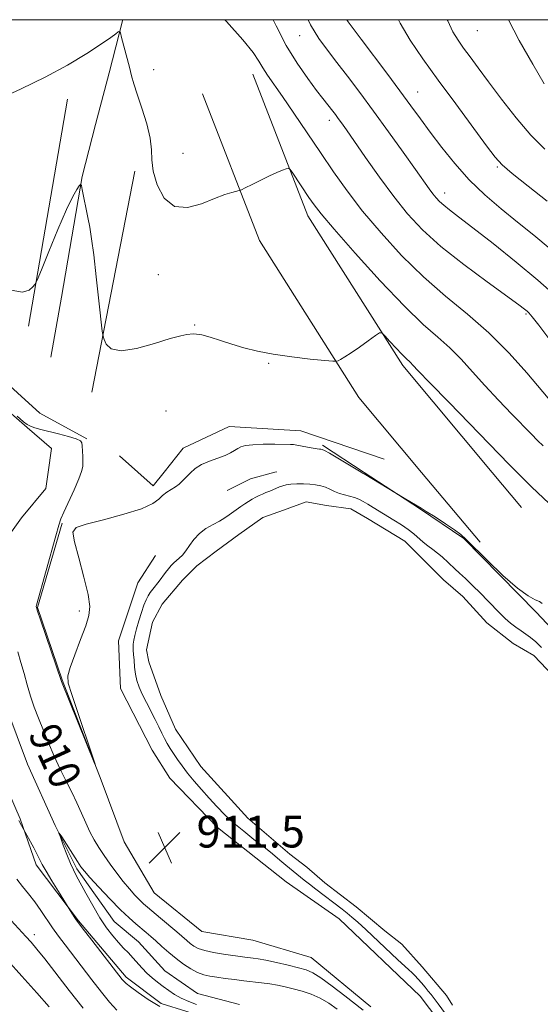
# Model space of a CAD drawing. Extents: x 2094800 to 2097700, y 299800 to 302700.
# Drawn here: x 2096303 to 2096434, y 302252 to 302500 of the extents above; entities that cross this region are included whole.
import ezdxf
from ezdxf.enums import TextEntityAlignment as Align

# ---------------------------------------------------------------- set-up
doc = ezdxf.new("R2010")
doc.units = 0
doc.header["$MEASUREMENT"] = 0
doc.linetypes.add('rvrstm', pattern=[117.1, 50, -3.9, 0.5, -3.9, 0.5, -3.9, 0.5, -3.9, 50])
for name, color, linetype, lineweight in [('BREAKLINE DTM HARD', 7, 'Continuous', 0), ('CONTOUR INDEX', 41, 'Continuous', 13), ('CONTOUR INDEX DEPRESSION', 41, 'Continuous', 13), ('CONTOUR INDEX LABEL', 244, 'Continuous', 0), ('CONTOUR INTERMEDIATE', 44, 'Continuous', 0), ('GRID LINE', 7, 'Continuous', 0), ('POND', 7, 'Continuous', 0), ('SPOT ELEVATION', 7, 'Continuous', 0), ('SPOT ELEVATION DTM', 2, 'Continuous', 13), ('STREAM - RIVER SINGLE LINE', 142, 'rvrstm', 0)]:
    doc.layers.add(name, color=color, linetype=linetype, lineweight=lineweight)
doc.styles.add('Style-WORKING', font='WORKING.shx')

# ---------------------------------------------------------------- blocks, each defined once
blk = doc.blocks.new('SPOT')
at = {"layer": 'SPOT ELEVATION'}
for p, q in [((-3.909999999916181, -3.909999999974389), (3.820000000065193, 3.809999999997672)), ((-1.649999999906868, 3.770000000018626), (1.71999999997206, -3.929999999993015))]:
    blk.add_line(p, q, dxfattribs=at)

msp = doc.modelspace()

# ---------------------------------------------------------------- linework, layer by layer
at = {"layer": 'BREAKLINE DTM HARD', "extrusion": (-0.07309753378506134, -0.03315696960385396, 0.9967734777376608), "elevation": -162353.276805441, "flags": 128}
msp.add_lwpolyline([(590555.3436647931, 2027525.837206528), (590542.6198827628, 2027534.513920083), (590529.9002316173, 2027543.198908504), (590517.1764495866, 2027551.875622059), (590506.6476140679, 2027560.379210483), (590496.1320163431, 2027568.888561535), (590485.6031808243, 2027577.392149959), (590485.3903603257, 2027577.552739002)], dxfattribs=at)
at = {"layer": 'BREAKLINE DTM HARD', "extrusion": (-0.005546432943043468, -0.03231080170595425, 0.9994624801235547), "elevation": -20485.38304168999, "flags": 128}
msp.add_lwpolyline([(2014920.675372982, 652462.1186339669), (2014920.675372982, 652404.1624600075)], dxfattribs=at)
at = {"layer": 'BREAKLINE DTM HARD', "extrusion": (-0.007900618529593584, -0.04070392808712765, 0.9991400154458473), "elevation": -27958.74203770194, "flags": 128}
msp.add_lwpolyline([(2000292.449226123, 695745.253719735), (2000292.449226123, 695801.9299466737)], dxfattribs=at)
at = {"layer": 'BREAKLINE DTM HARD', "extrusion": (0.008062974620713032, -0.005259469077304191, 0.9999536621390467), "elevation": 16224.80508238113, "flags": 128}
msp.add_lwpolyline([(2096303.79725481, 302482.347525162), (2096314.237883005, 302475.5374309709)], dxfattribs=at)
at = {"layer": 'BREAKLINE DTM HARD', "extrusion": (0.04572954871317061, -0.04078046335460236, 0.9981211159889736), "elevation": 84443.96335429503, "flags": 128}
msp.add_lwpolyline([(1620930.717649539, -1360699.126393154), (1620930.717649539, -1360692.924522469)], dxfattribs=at)
at = {"layer": 'BREAKLINE DTM HARD', "extrusion": (0.04234254234006132, -0.04533184142553076, 0.9980742123014454), "elevation": 75967.35519698521, "flags": 128}
msp.add_lwpolyline([(1738395.54726771, -1207595.496087191), (1738391.196752202, -1207596.140924237), (1738390.724045342, -1207590.982227868)], dxfattribs=at)
at = {"layer": 'BREAKLINE DTM HARD', "extrusion": (0.02791300238282761, -0.001049271341174179, 0.9996098055379553), "elevation": 59108.95480911405, "flags": 128}
msp.add_lwpolyline([(380916.041784416, -2082678.568987526), (380919.1890916395, -2082684.297037564), (380921.0689471833, -2082690.38309073)], dxfattribs=at)
at = {"layer": 'BREAKLINE DTM HARD', "extrusion": (0.01906243957478355, 0.005057381928003799, 0.9998055042284435), "elevation": 42401.66955142458, "flags": 128}
msp.add_lwpolyline([(-245306.5957223616, -2103383.173738633), (-245306.5957223616, -2103383.680788926)], dxfattribs=at)
at = {"layer": 'BREAKLINE DTM HARD', "extrusion": (0.01007715819471406, -0.01204326587784318, 0.9998766977131301), "elevation": 18397.17914718301, "flags": 128}
msp.add_lwpolyline([(2096288.544628277, 302629.5196467674), (2096303.257509296, 302611.9383717249)], dxfattribs=at)
at = {"layer": 'BREAKLINE DTM HARD', "extrusion": (0.01057750079058912, -0.01263582526875781, 0.9998642169798871), "elevation": 19266.9241984861, "flags": 128}
msp.add_lwpolyline([(2096294.992001302, 302653.6159077496), (2096302.393597141, 302644.7752019498)], dxfattribs=at)
at = {"layer": 'BREAKLINE DTM HARD'}
for points in [[(2096237.725, 302500, 918.074), (2096244.7, 302494.76, 917.77), (2096263.23, 302474.6, 916.1700000000001), (2096275.36, 302459.86, 915.11), (2096278.84, 302450.74, 914.86), (2096282.28, 302434.38, 913.36), (2096290.68, 302419.03, 913.26), (2096296.85, 302411.14, 913.04), (2096308.18, 302400.94, 913.1), (2096319.94, 302394.48, 912.16)], [(2096361.7, 302486.26, 917.26), (2096375.57, 302450.6, 915.35), (2096399.45, 302412.89, 913.6), (2096421.95, 302386, 913.04)], [(2096349.03, 302481.33, 917.26), (2096363.37, 302444.44, 915.35), (2096388.44, 302404.85, 913.6), (2096404.21, 302386.01, 913.21)], [(2096394.82, 302389.36, 913.25), (2096373.81, 302396.48, 912.65), (2096355.77, 302397.56, 912.8000000000001), (2096344.21, 302392.11, 912.5500000000001), (2096339.39, 302386.06, 912.49)], [(2096389.74, 302386.02, 912.1), (2096403.71, 302376.91, 911.95), (2096414.8, 302369.39, 911.9), (2096433, 302350.79, 911.77), (2096447.65, 302335.29, 911.95), (2096470.29, 302314.04, 911.72), (2096486.27, 302299.88, 911.22), (2096499.15, 302283.94, 911.27), (2096509.36, 302272.87, 911.09), (2096525.78, 302259.15, 910.95), (2096537.76, 302249.41, 911.13)], [(2096259.18, 302381.59, 911.63), (2096271.61, 302366.98, 910.86), (2096278.72, 302355.02, 910.77), (2096285.39, 302342.61, 910.41), (2096289.83, 302330.65, 909.64), (2096296.95, 302312.93, 909.82), (2096303.18, 302298.75, 909.87), (2096307.18, 302287.23, 910.41), (2096317.84, 302273.06, 909.87), (2096329.83, 302258.89, 909.64), (2096338.7, 302252.25, 909.64), (2096351.57, 302248.27, 909.33)], [(2096313.72, 302373.24, 912.13), (2096307.54, 302351.95, 912.08), (2096313.77, 302333.79, 912.08), (2096323.56, 302308.53, 911.99), (2096329.34, 302293.02, 911.95), (2096336.89, 302280.17, 911.5), (2096348.88, 302270.44, 911.63), (2096361.74, 302268.24, 911.5), (2096376.37, 302263.82, 911.1800000000001), (2096391.46, 302251.43, 911)], [(2096413.2, 302241.71, 910.95), (2096403.87, 302254.11, 910.91), (2096383.45, 302273.59, 910.95), (2096370.14, 302282.88, 911.1800000000001), (2096352.83, 302296.6, 910.95), (2096340.85, 302309, 911.13), (2096336.4, 302316.08, 911.13), (2096328.4, 302331.59, 911.04), (2096327.94, 302343.56, 911.04), (2096332.8, 302358.19, 910.95), (2096337.24, 302365.09, 911.02)]]:
    msp.add_polyline3d(points, dxfattribs=at)
at = {"layer": 'CONTOUR INDEX', "flags": 128}
for points, elevation in [([(2096366.845, 302500), (2096367.578, 302498.48), (2096370.125, 302493.539), (2096372.87, 302489.02), (2096375.539, 302485.165), (2096377.789, 302482.165), (2096379.374, 302480.121), (2096381.869, 302476.978), (2096382.531, 302476.107), (2096383.23, 302475.161), (2096384.058, 302474.012), (2096385.289, 302472.26), (2096390.112, 302465.286), (2096393.576, 302460.368), (2096397.191, 302455.454), (2096400.68, 302451.108), (2096404.446, 302447.082), (2096409.059, 302442.923), (2096414.792, 302438.375), (2096420.726, 302433.963), (2096428.64, 302428.236), (2096430.104, 302427.144), (2096430.734, 302426.636), (2096431.196, 302426.193), (2096432.013, 302425.21), (2096433.676, 302423.064), (2096436.466, 302419.415)], 920), ([(2096426.031, 302500), (2096428.751, 302494.763), (2096432.159, 302488.787), (2096435.057, 302483.885)], 930), ([(2096302.588, 302340.783), (2096303.387, 302338.128), (2096304.159, 302335.336), (2096304.937, 302332.482), (2096305.779, 302329.659), (2096306.729, 302326.919), (2096307.803, 302324.145), (2096310.34, 302317.919), (2096311.766, 302314.535), (2096313.243, 302311.251), (2096314.725, 302308.239), (2096316.155, 302305.458), (2096317.473, 302302.808), (2096318.64, 302300.222), (2096319.703, 302297.754), (2096320.733, 302295.487), (2096321.798, 302293.461), (2096322.965, 302291.541), (2096324.297, 302289.548), (2096325.832, 302287.364), (2096327.484, 302285.113), (2096329.138, 302282.977), (2096330.689, 302281.111), (2096332.078, 302279.559), (2096333.255, 302278.338), (2096334.23, 302277.411), (2096335.249, 302276.526), (2096338.522, 302273.776), (2096342.612, 302270.283), (2096345.113, 302268.097), (2096345.974, 302267.378), (2096346.859, 302266.738), (2096347.996, 302266.151), (2096349.62, 302265.618), (2096351.85, 302265.142), (2096354.343, 302264.731), (2096359.699, 302263.977), (2096361.792, 302263.725), (2096363.1, 302263.532), (2096364.998, 302263.168), (2096367.648, 302262.581), (2096370.594, 302261.888), (2096373.228, 302261.25), (2096375.149, 302260.734), (2096376.803, 302260.034), (2096378.845, 302258.751), (2096381.699, 302256.657), (2096384.876, 302254.213), (2096389.522, 302250.602)], 910), ([(2096338.346, 302251.481), (2096335.373, 302253.277), (2096332.854, 302255.016), (2096330.976, 302256.434), (2096329.845, 302257.346), (2096329.246, 302257.899), (2096328.884, 302258.319), (2096321.199, 302268.188), (2096318.788, 302271.351), (2096317.132, 302273.623), (2096316.154, 302275.06), (2096312.8, 302280.477), (2096311.151, 302283.176), (2096309.693, 302285.621), (2096308.754, 302287.3), (2096307.49, 302289.806), (2096306.595, 302291.5), (2096303.092, 302297.877), (2096302.862, 302298.331)], 910)]:
    msp.add_lwpolyline(points, dxfattribs=dict(at, elevation=elevation))
at = {"layer": 'CONTOUR INDEX DEPRESSION', "elevation": 910, "flags": 128}
for points in [[(2096410.878, 302248.777), (2096408.354, 302252.15), (2096407.094, 302253.877), (2096406.583, 302254.552), (2096405.891, 302255.412), (2096405.058, 302256.413), (2096404.178, 302257.445), (2096403.329, 302258.414), (2096402.526, 302259.289), (2096401.772, 302260.055), (2096401.007, 302260.759), (2096399.95, 302261.706), (2096398.257, 302263.263), (2096390.17, 302270.907), (2096388.156, 302272.745), (2096386.671, 302274.029), (2096385.435, 302275.036), (2096384.199, 302276.01), (2096377.616, 302281.025), (2096375.96, 302282.304), (2096374.686, 302283.321), (2096370.056, 302287.126), (2096368.556, 302288.384), (2096366.699, 302289.922), (2096364.503, 302291.684), (2096362.019, 302293.61), (2096359.428, 302295.641), (2096356.943, 302297.721), (2096354.722, 302299.803), (2096352.705, 302301.893), (2096350.773, 302304.009), (2096348.848, 302306.155), (2096346.998, 302308.266), (2096345.331, 302310.263), (2096343.926, 302312.084), (2096342.759, 302313.721), (2096341.776, 302315.183), (2096340.928, 302316.495), (2096340.176, 302317.734), (2096339.486, 302318.994), (2096338.813, 302320.364), (2096338.078, 302321.922), (2096337.192, 302323.745), (2096334.965, 302328.074), (2096333.926, 302330.166), (2096333.131, 302331.968), (2096332.571, 302333.595), (2096332.2, 302335.232), (2096331.972, 302336.994), (2096331.836, 302338.72), (2096331.742, 302340.18), (2096331.656, 302341.221), (2096331.603, 302342.004), (2096331.626, 302342.767), (2096331.762, 302343.722), (2096332.035, 302344.973), (2096332.466, 302346.597), (2096333.054, 302348.6), (2096333.716, 302350.706), (2096334.349, 302352.565), (2096334.881, 302353.923), (2096335.374, 302354.91), (2096335.918, 302355.751), (2096336.583, 302356.635), (2096338.15, 302358.625), (2096339.747, 302360.775), (2096340.485, 302361.737), (2096341.163, 302362.535), (2096341.816, 302363.208), (2096342.489, 302363.818), (2096343.222, 302364.441), (2096344.02, 302365.199), (2096344.883, 302366.227), (2096345.826, 302367.599), (2096346.93, 302369.143), (2096348.29, 302370.627), (2096349.946, 302371.871), (2096351.714, 302372.893), (2096353.355, 302373.765), (2096354.691, 302374.55), (2096355.789, 302375.283), (2096358.737, 302377.378), (2096359.712, 302378.054), (2096360.668, 302378.702), (2096361.593, 302379.296), (2096362.476, 302379.804), (2096363.316, 302380.209), (2096364.153, 302380.556), (2096365.041, 302380.908), (2096365.997, 302381.302), (2096368.438, 302382.338), (2096368.764, 302382.46), (2096369.31, 302382.649), (2096370.133, 302382.859), (2096371.288, 302383.031), (2096372.789, 302383.118), (2096374.465, 302383.118), (2096376.102, 302383.044), (2096377.537, 302382.898), (2096378.802, 302382.655), (2096379.978, 302382.284), (2096381.137, 302381.773), (2096382.314, 302381.21), (2096383.533, 302380.701), (2096384.804, 302380.321), (2096386.075, 302380.014), (2096387.279, 302379.685), (2096388.38, 302379.258), (2096389.466, 302378.706), (2096390.656, 302378.015)], [(2096390.656, 302378.015), (2096392.044, 302377.178), (2096397.253, 302373.984), (2096399.111, 302372.795), (2096400.797, 302371.621), (2096402.203, 302370.503), (2096404.579, 302368.462), (2096405.791, 302367.531), (2096407.03, 302366.622), (2096408.238, 302365.694), (2096409.373, 302364.719), (2096412.565, 302361.744), (2096413.765, 302360.645), (2096415.233, 302359.272), (2096417.039, 302357.53), (2096419.003, 302355.59), (2096420.885, 302353.687), (2096423.918, 302350.548), (2096425.253, 302349.249), (2096426.603, 302348.068), (2096427.945, 302347.007), (2096429.231, 302346.079), (2096430.436, 302345.266), (2096431.638, 302344.414), (2096432.941, 302343.334), (2096434.408, 302341.908)]]:
    msp.add_lwpolyline(points, dxfattribs=at)
at = {"layer": 'CONTOUR INTERMEDIATE', "flags": 128}
for points, elevation in [([(2096354.663, 302500), (2096355.088, 302499.504), (2096359.233, 302494.901), (2096361.829, 302491.713), (2096363.269, 302489.553), (2096364.263, 302487.844), (2096365.43, 302486.046), (2096369.205, 302480.631), (2096372.056, 302476.44), (2096378.733, 302466.517), (2096382.03, 302461.685), (2096385.462, 302456.892), (2096389.369, 302451.825), (2096393.992, 302446.297), (2096399.176, 302440.619), (2096404.662, 302435.228), (2096410.222, 302430.413), (2096415.738, 302425.869), (2096421.119, 302421.145), (2096426.22, 302415.999), (2096430.671, 302411.036), (2096436.075, 302404.698)], 918), ([(2096375.629, 302500), (2096376.265, 302498.705), (2096378.33, 302495.284), (2096380.497, 302492.286), (2096382.882, 302489.242), (2096385.585, 302485.753), (2096388.651, 302481.693), (2096392.109, 302477.007), (2096395.898, 302471.774), (2096399.592, 302466.608), (2096402.677, 302462.259), (2096406.111, 302457.392), (2096407.021, 302456.151), (2096407.826, 302455.148), (2096408.695, 302454.219), (2096409.76, 302453.259), (2096411.212, 302452.108), (2096413.482, 302450.378), (2096417.061, 302447.624), (2096422.179, 302443.612), (2096428.011, 302438.936), (2096433.471, 302434.398), (2096437.734, 302430.603)], 922), ([(2096385.374, 302500), (2096385.744, 302499.449), (2096386.954, 302497.774), (2096388.98, 302495.055), (2096395.409, 302486.523), (2096398.733, 302482.081), (2096401.483, 302478.35), (2096403.896, 302475.045), (2096406.38, 302471.668), (2096409.265, 302467.854), (2096412.563, 302463.771), (2096416.209, 302459.717), (2096420.129, 302455.932), (2096424.211, 302452.4), (2096428.331, 302449.045), (2096432.417, 302445.756), (2096436.584, 302442.291)], 924), ([(2096398.393, 302500), (2096398.797, 302499.16), (2096401.35, 302494.869), (2096404.548, 302490.155), (2096408.401, 302484.799), (2096412.793, 302478.791), (2096420.549, 302468.252), (2096422.722, 302465.374), (2096424.468, 302463.465), (2096426.967, 302461.312), (2096431.001, 302458.059), (2096435.769, 302454.273)], 926), ([(2096410.637, 302500), (2096410.761, 302499.685), (2096412.08, 302496.931), (2096413.366, 302494.804), (2096414.755, 302492.838), (2096416.387, 302490.609), (2096418.425, 302487.848), (2096421.041, 302484.328), (2096424.318, 302479.969), (2096427.989, 302475.282), (2096431.705, 302470.926), (2096435.2, 302467.383)], 928), ([(2096297.736, 302480.014), (2096303.479, 302482.591), (2096309.494, 302485.486), (2096315.113, 302488.573), (2096319.935, 302491.517), (2096323.627, 302493.931), (2096325.977, 302495.531), (2096327.261, 302496.448), (2096327.875, 302496.916), (2096328.18, 302497.079), (2096328.4, 302496.721), (2096328.724, 302495.534), (2096330.66, 302488.036), (2096331.227, 302485.886), (2096331.825, 302483.815), (2096332.653, 302481.223), (2096333.816, 302477.726), (2096335.03, 302473.803), (2096335.917, 302470.148), (2096336.238, 302467.237), (2096336.332, 302464.673), (2096336.678, 302461.841), (2096337.683, 302458.398), (2096339.451, 302455.094), (2096342.011, 302452.95), (2096345.296, 302452.668), (2096348.85, 302453.655), (2096352.125, 302455), (2096354.676, 302455.966), (2096356.484, 302456.519), (2096358.287, 302456.962), (2096358.856, 302457.188), (2096359.831, 302457.671), (2096361.547, 302458.535), (2096363.721, 302459.611), (2096365.915, 302460.66), (2096367.764, 302461.489), (2096369.177, 302462.079), (2096370.131, 302462.456), (2096370.671, 302462.601), (2096371.098, 302462.312), (2096371.779, 302461.342), (2096375.865, 302455.225), (2096377.133, 302453.396), (2096378.945, 302451.08), (2096382.216, 302447.22), (2096387.488, 302441.208), (2096393.809, 302434.207), (2096399.855, 302427.826), (2096404.603, 302423.263), (2096408.244, 302420.071), (2096411.27, 302417.393), (2096414.119, 302414.517), (2096417.016, 302411.327), (2096420.131, 302407.856), (2096423.533, 302404.197), (2096426.887, 302400.688), (2096431.838, 302395.594), (2096433.385, 302394.03), (2096434.783, 302392.656)], 916), ([(2096300.89, 302431.898), (2096303.737, 302431.396), (2096305.461, 302431.909), (2096306.402, 302432.701), (2096306.923, 302433.318), (2096307.475, 302434.439), (2096308.532, 302437.025), (2096310.396, 302441.629), (2096312.683, 302447.171), (2096314.841, 302452.167), (2096316.428, 302455.468), (2096317.461, 302457.283), (2096318.07, 302458.159), (2096318.391, 302458.517), (2096318.584, 302458.276), (2096318.814, 302457.23), (2096320.214, 302450.173), (2096320.68, 302447.719), (2096321.146, 302444.858), (2096321.69, 302440.829), (2096322.35, 302435.249), (2096323.02, 302429.245), (2096323.863, 302421.557), (2096324.06, 302420.303), (2096324.314, 302419.484), (2096324.848, 302418.313), (2096326.101, 302417.152), (2096328.564, 302416.652), (2096332.466, 302417.242), (2096336.967, 302418.483), (2096340.965, 302419.714), (2096343.618, 302420.424), (2096345.147, 302420.704), (2096346.734, 302420.869), (2096347.596, 302420.854), (2096348.936, 302420.609), (2096350.979, 302420.039), (2096353.572, 302419.229), (2096356.47, 302418.309), (2096359.511, 302417.391), (2096362.887, 302416.525), (2096366.875, 302415.742), (2096371.553, 302415.074), (2096376.188, 302414.545), (2096379.848, 302414.177), (2096381.879, 302413.99), (2096382.741, 302413.979), (2096383.174, 302414.134), (2096383.812, 302414.468), (2096384.868, 302415.083), (2096386.449, 302416.106), (2096388.559, 302417.573), (2096390.776, 302419.165), (2096392.576, 302420.476), (2096393.609, 302421.162), (2096394.232, 302421.141), (2096394.979, 302420.395), (2096396.233, 302418.985), (2096397.762, 302417.286), (2096399.185, 302415.754), (2096400.211, 302414.73), (2096401.42, 302413.64), (2096402.019, 302413.033), (2096403.375, 302411.603), (2096406.263, 302408.587), (2096411.105, 302403.579), (2096426.263, 302387.989), (2096429.216, 302385.002), (2096431.885, 302382.381), (2096437.808, 302376.73)], 914), ([(2096302.461, 302400.2), (2096304.031, 302398.778), (2096304.97, 302398.04), (2096305.776, 302397.636), (2096306.876, 302397.268), (2096308.4, 302396.845), (2096312.856, 302395.694), (2096315.32, 302395.032), (2096317.272, 302394.443), (2096318.336, 302393.978), (2096318.726, 302393.462), (2096318.803, 302392.666), (2096318.935, 302390.01), (2096318.975, 302388.643), (2096318.923, 302387.507), (2096318.631, 302386.248), (2096317.929, 302384.385), (2096316.74, 302381.645), (2096314.178, 302375.988), (2096313.449, 302374.296), (2096312.909, 302372.696), (2096312.159, 302370.049), (2096307.289, 302352.578), (2096307.224, 302352.261), (2096307.261, 302351.968), (2096307.543, 302351.043), (2096308.28, 302348.846), (2096313.553, 302333.393), (2096321.986, 302312.56), (2096322.043, 302312.573), (2096321.209, 302315.051), (2096317.747, 302325.275), (2096316.152, 302330.06), (2096315.291, 302332.958), (2096315.196, 302334.786), (2096315.798, 302336.846), (2096316.973, 302340.07), (2096318.391, 302343.897), (2096319.673, 302347.393), (2096320.488, 302349.947), (2096320.718, 302352.234), (2096320.295, 302355.252), (2096319.242, 302359.623), (2096317.939, 302364.471), (2096316.856, 302368.546), (2096316.468, 302370.942), (2096317.269, 302372.142), (2096319.759, 302372.971), (2096324.121, 302374.086), (2096329.256, 302375.453), (2096333.751, 302376.866), (2096336.552, 302378.155), (2096338.056, 302379.277), (2096339.02, 302380.225), (2096340.054, 302381.006), (2096342.243, 302382.341), (2096343.17, 302383.047), (2096344.024, 302383.846), (2096345.951, 302385.841), (2096347.228, 302386.955), (2096348.84, 302387.996), (2096350.811, 302388.876), (2096354.736, 302390.284), (2096356.122, 302390.909), (2096357.132, 302391.489), (2096357.939, 302392.005), (2096358.747, 302392.439), (2096359.88, 302392.772), (2096361.697, 302392.986), (2096364.367, 302393.074), (2096367.309, 302393.08), (2096371.182, 302393.042), (2096371.974, 302392.997), (2096372.766, 302392.868), (2096375.526, 302392.329), (2096376.911, 302392.077), (2096377.884, 302391.934), (2096378.488, 302391.877), (2096378.851, 302391.861), (2096379.146, 302391.81), (2096379.726, 302391.533), (2096380.989, 302390.81), (2096389.016, 302386.043), (2096389.504, 302385.771), (2096389.731, 302385.664), (2096399.772, 302379.52), (2096404.074, 302377.005), (2096405.38, 302376.189), (2096407.584, 302374.779), (2096410.187, 302373.082), (2096412.488, 302371.532), (2096414.044, 302370.378), (2096415.432, 302369.118), (2096420.762, 302363.799), (2096424.661, 302360.056), (2096428.309, 302356.836), (2096431.01, 302354.887), (2096432.795, 302353.944), (2096433.874, 302353.488), (2096434.529, 302352.995)], 912), ([(2096347.585, 302252.051), (2096345.604, 302252.81), (2096343.722, 302253.652), (2096342.06, 302254.571), (2096340.567, 302255.55), (2096339.154, 302256.569), (2096337.751, 302257.617), (2096336.375, 302258.72), (2096335.068, 302259.907), (2096333.855, 302261.194), (2096331.574, 302263.808), (2096330.418, 302265.016), (2096329.205, 302266.241), (2096327.904, 302267.619), (2096326.486, 302269.276), (2096324.939, 302271.326), (2096323.253, 302273.874), (2096321.458, 302276.92), (2096319.735, 302280.032), (2096317.307, 302284.5), (2096316.571, 302285.92), (2096315.847, 302287.539), (2096314.959, 302289.757), (2096314.041, 302292.163), (2096313.301, 302294.143), (2096312.927, 302295.186), (2096313.023, 302295.204), (2096313.67, 302294.211), (2096317.6, 302288.063), (2096318.494, 302286.719), (2096319.37, 302285.592), (2096320.756, 302284.022), (2096323.001, 302281.566), (2096325.735, 302278.645), (2096328.409, 302275.896), (2096330.588, 302273.813), (2096332.3, 302272.314), (2096334.891, 302270.173), (2096336.062, 302269.172), (2096337.351, 302268.03), (2096338.87, 302266.66), (2096340.581, 302265.146), (2096342.409, 302263.621), (2096344.279, 302262.209), (2096346.111, 302261.001), (2096347.826, 302260.081), (2096349.391, 302259.497), (2096350.953, 302259.144), (2096352.705, 302258.878), (2096354.782, 302258.587), (2096357.083, 302258.278), (2096359.446, 302257.987), (2096363.919, 302257.493), (2096365.986, 302257.213), (2096367.947, 302256.859), (2096369.89, 302256.429), (2096371.92, 302255.928), (2096374.108, 302255.346), (2096376.391, 302254.607), (2096378.668, 302253.62), (2096380.861, 302252.334), (2096382.971, 302250.859)], 908), ([(2096327.494, 302250.592), (2096325.698, 302252.623), (2096323.627, 302255.15), (2096321.236, 302258.204), (2096314.477, 302267.04), (2096312.838, 302269.213), (2096311.352, 302271.292), (2096308.406, 302275.712), (2096306.883, 302277.876), (2096305.318, 302279.879), (2096303.784, 302281.752), (2096302.374, 302283.556)], 912), ([(2096319.054, 302251.075), (2096315.532, 302255.531), (2096309.369, 302263.521), (2096307.411, 302265.992), (2096305.985, 302267.68), (2096304.641, 302269.166), (2096298.129, 302276.193)], 914), ([(2096310.494, 302251.399), (2096307.344, 302254.989), (2096303.622, 302259.174), (2096300.004, 302263.2)], 916)]:
    msp.add_lwpolyline(points, dxfattribs=dict(at, elevation=elevation))
at = {"layer": 'GRID LINE', "flags": 128}
msp.add_lwpolyline([(2095000, 300000), (2097500, 300000), (2097500, 302500), (2095000, 302500), (2095000, 300000)], dxfattribs=at)
at = {"layer": 'POND', "elevation": 908.96, "flags": 128}
for points in [[(2096411.96, 302251.83), (2096410.44, 302254.25), (2096404.38, 302261.51), (2096399.22, 302267.25), (2096394.98, 302270.58), (2096387.71, 302276.62), (2096379.83, 302282.66), (2096375.29, 302286.59), (2096371.04, 302289.91), (2096360.44, 302298.98), (2096348.62, 302311.98), (2096342.25, 302321.35), (2096338.61, 302329.82), (2096335.57, 302338.29), (2096334.96, 302341.32), (2096336.46, 302348.28), (2096338.88, 302352.83), (2096344.01, 302358.89), (2096347.64, 302362.52), (2096352.48, 302366.16), (2096358.23, 302370.41), (2096364.27, 302374.65), (2096369.42, 302376.48), (2096375.16, 302378.6), (2096380.31, 302377.7), (2096386.36, 302376.8), (2096390.61, 302374.39)], [(2096390.61, 302374.39), (2096400, 302368.65), (2096404.85, 302363.81), (2096409.69, 302358.98), (2096414.54, 302354.74), (2096420.6, 302348.09), (2096427.27, 302342.96), (2096432.42, 302339.94), (2096437.27, 302334.8), (2096443.33, 302328.75), (2096449.39, 302323.31), (2096455.75, 302317.87), (2096461.81, 302313.04), (2096467.88, 302306.99), (2096474.24, 302300.65), (2096486.06, 302288.86), (2096495.45, 302280.09), (2096509.7, 302266.49), (2096520.3, 302257.12), (2096530.61, 302248.06)]]:
    msp.add_lwpolyline(points, dxfattribs=at)
at = {"layer": 'SPOT ELEVATION DTM'}
for p in [(2096373.53, 302495.94, 921.3000000000001), (2096418.25, 302497.26, 929.1), (2096336.76, 302487.42, 916.6), (2096403.2, 302481.76, 924.8000000000001), (2096381.01, 302474.7, 919.5), (2096344.14, 302466.35, 916.6), (2096423.26, 302462.9, 925.8000000000001), (2096409.97, 302456.36, 922.6), (2096337.98, 302435.78, 915.5), (2096430.46, 302425.86, 919.8000000000001), (2096347.07, 302423.13, 914.1), (2096365.7, 302413.43, 913.9), (2096339.88, 302401.44, 913.2), (2096318.11, 302351.08, 912.3000000000001), (2096306.78, 302269.61, 913.5)]:
    msp.add_point(p, dxfattribs=at)
at = {"layer": 'STREAM - RIVER SINGLE LINE'}
for points in [[(2096231.46, 302494.2, 915.21), (2096240.74, 302487.75, 914.24), (2096252.06, 302475.49, 913.46), (2096264.82, 302461.36, 913.03), (2096274.08, 302450.35, 912.73), (2096273.83, 302441.45, 912.73), (2096280.38, 302427.35, 912.64), (2096292.08, 302408.47, 911.78), (2096304.93, 302397.33, 911.89), (2096311.04, 302392.04, 910.88), (2096310.24, 302386.08, 910.88)], [(2096310.24, 302386.08, 910.88), (2096309.68, 302381.96, 910.88), (2096303.5, 302374.54, 910.09), (2096294.68, 302362.3, 909.3000000000001), (2096294.45, 302352.73, 908.71), (2096296.22, 302341.57, 908.54), (2096299.87, 302326.44, 908.54), (2096305.03, 302312.53, 908.4200000000001), (2096312.02, 302297.1, 908.0500000000001), (2096317.48, 302286.21, 907.66), (2096326.88, 302272.91, 906.87), (2096332.94, 302267.77, 906.78), (2096339.61, 302260.51, 906.48), (2096347.79, 302254.77, 906.4200000000001), (2096358.38, 302252.06, 906.02)]]:
    msp.add_polyline3d(points, dxfattribs=at)

# ---------------------------------------------------------------- block references
at = {"layer": 'SPOT ELEVATION'}
msp.add_blockref('SPOT', (2096339.575, 302291.553, 911.4860000000001), dxfattribs=at)

# ---------------------------------------------------------------- texts
at = {"layer": 'CONTOUR INDEX LABEL', "style": 'Style-WORKING', "width": 0.8749999999999999}
msp.add_text('910', height=8.000000000000002, rotation=294.5999989807335, dxfattribs=at).set_placement((2096308.731, 302321.86, 910), align=Align.MIDDLE_LEFT)
at = {"layer": 'SPOT ELEVATION', "style": 'Style-WORKING'}
msp.add_text('911.5', height=8.000000000000002, dxfattribs=at).set_placement((2096347.575, 302291.553, 911.4860000000001))

doc.saveas('drawing.dxf')
